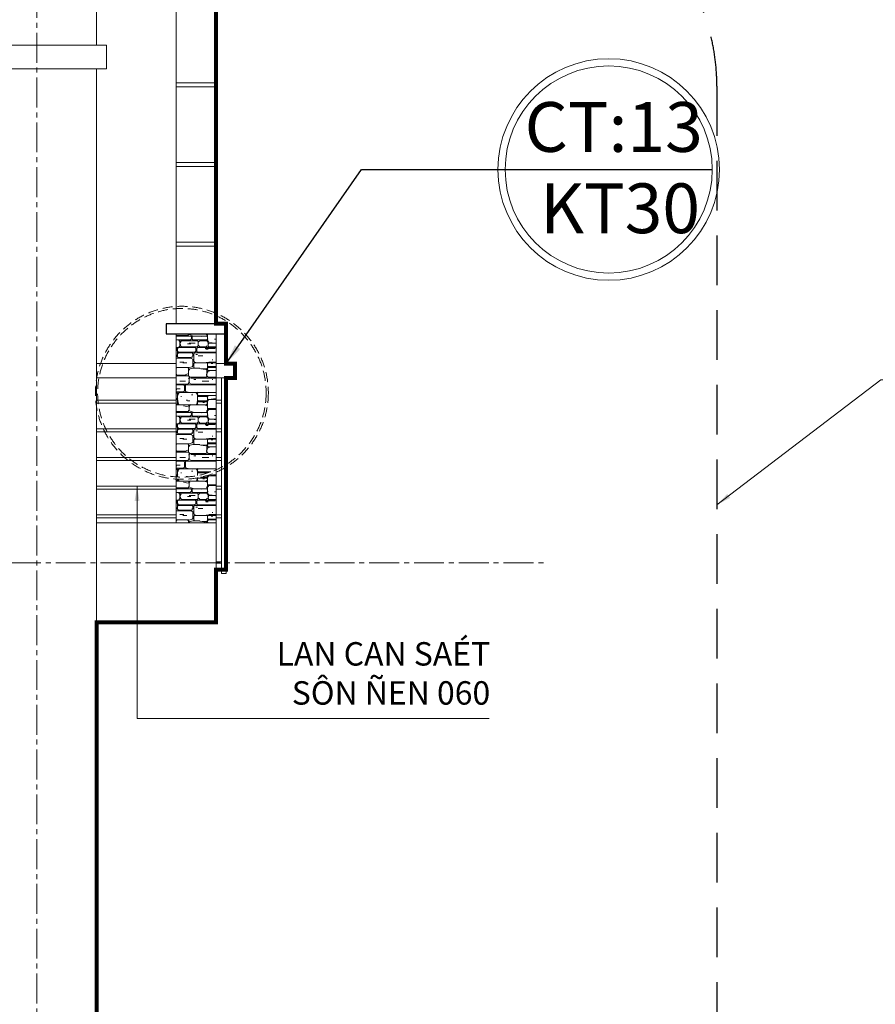
# Model space of a CAD drawing. Units: millimetres. Extents: x -55760 to 1146263, y -455585 to 288245.
# Drawn here: x 173728 to 178027, y -224518 to -219573 of the extents above; entities that cross this region are included whole.
import ezdxf

# ---------------------------------------------------------------- set-up
doc = ezdxf.new("R2010")
doc.units = ezdxf.units.MM
doc.linetypes.add('CENTER2', pattern=[1.125, 0.75, -0.125, 0.125, -0.125])
doc.linetypes.add('HIDDEN', pattern=[0.375, 0.25, -0.125])
for name, color, linetype in [('HATCHTUONG', 7, 'Continuous'), ('KICH THUOC', 1, 'Continuous'), ('THAY', 4, 'Continuous')]:
    doc.layers.add(name, color=color, linetype=linetype)
for name, color, linetype, lineweight in [('NETTHAY', 4, 'Continuous', 5), ('NMANH', 8, 'Continuous', 9), ('NOITHAT', 35, 'Continuous', 5), ('NTEXT', 7, 'Continuous', 9), ('T5', 144, 'Continuous', 25), ('T6', 140, 'Continuous', 5), ('TEXT', 8, 'Continuous', 5)]:
    doc.layers.add(name, color=color, linetype=linetype, lineweight=lineweight)
doc.styles.add('BIEN', font='VHELVCN.TTF')
doc.styles.add('CVN', font='VHELVEN.TTF', dxfattribs={"height": 240})
doc.styles.add('DIM', font='VHELVEN.TTF')
doc.dimstyles.new('B 1-50', dxfattribs={"dimscale": 0, "dimtxt": 250, "dimasz": 100, "dimexe": 100, "dimexo": 100, "dimgap": 50, "dimtad": 1, "dimdec": 0, "dimlfac": 0.5, "dimzin": 0, "dimdsep": 46, "dimtxsty": 'BIEN', "dimblk": 'ARCHTICK', "dimcen": 0, "dimdle": 100, "dimclrd": 256, "dimclre": 256, "dimclrt": 256, "dimadec": 0, "dimazin": 0, "dimtfac": 1, "dimtdec": 0, "dimtmove": 2, "dimatfit": 3, "dimfxl": 0, "dimtolj": 1, "dimtzin": 0, "dimarcsym": 0})
doc.dimstyles.new('SCALE 100', dxfattribs={"dimscale": 0, "dimtxt": 100, "dimasz": 75, "dimexe": 75, "dimexo": 75, "dimgap": 25, "dimtad": 1, "dimdec": 0, "dimrnd": 1, "dimzin": 0, "dimdsep": 46, "dimtxsty": 'DIM', "dimblk": 'ARCHTICK', "dimcen": 0.05, "dimdle": 75, "dimclrd": 14, "dimclre": 14, "dimclrt": 255, "dimadec": 0, "dimazin": 0, "dimtfac": 1, "dimtdec": 0, "dimtmove": 2, "dimatfit": 2, "dimfxl": 0, "dimtolj": 1, "dimtzin": 0, "dimlwd": -1, "dimlwe": -1, "dimarcsym": 0})

# ---------------------------------------------------------------- blocks, each defined once
blk = doc.blocks.new('_ARCHTICK')
at = {"color": 0, "linetype": 'ByBlock', "const_width": 0.15}
blk.add_lwpolyline([(-0.5, -0.5), (0.5, 0.5)], dxfattribs=at)

msp = doc.modelspace()

# ---------------------------------------------------------------- hatches: boundary and pattern name
at = {"layer": 'NMANH', "ltscale": 100}
h = msp.add_hatch(dxfattribs=at)
h.set_pattern_fill('DSLSTN', color=256, scale=10, style=0, pattern_type=2)
h.set_pattern_definition([(45, (11.5, 152.67), (383.12485, 766.24997), [5.41815, -536.4022]), (135, (283.5, 152.67), (383.12485, -766.24997), [5.41815, -536.4022]), (45, (126.05, 152.67), (383.12485, 766.24997), [5.41815, -536.4022]), (74.623749, (129.879, 148.835), (1149.37505224, 4214.37507378), [15.89394, -15878.02255]), (135, (22.6, 152.67), (383.12485, -766.24997), [10.8363, -530.98405]), (90, (275.47, 133.5), (-383.125, 2e-14), [34.48125, -348.64375]), (0, (129.88, 125.85), (0, 383.125), [126.43125, -256.69375]), (0, (0, -0.6), (0, 383.125), [7.6625, -375.4625]), (0, (206.9, -0.6), (0, 383.125), [176.2375, -206.8875]), (0, (41.76, -61.9), (0, 383.125), [303.0519, -80.07313]), (0, (225.66, 148.83), (0, 383.125), [19.15625, -363.96875]), (0, (195.4, 87.53), (0, 383.125), [45.5919, -337.53313]), (0, (210.34, 56.9), (0, 383.125), [27.2019, -355.92313]), (0, (134.1, 83.7), (0, 383.125), [118.76875, -264.35625]), (0, (137.54, 41.56), (0, 383.125), [111.4894, -271.63563]), (170.69006, (252.8625, -65.7153), (2298.74996737, -383.1251843), [23.6825, -23658.89745]), (0, (141.37, -96.37), (0, 383.125), [111.4894, -271.63563]), (90, (83.9, 10.9), (-383.125, 2e-14), [22.9875, -360.1375]), (90, (233.7, 7.08), (-383.125, 2e-14), [26.81875, -356.30625]), (90, (14.94, 3.25), (-383.125, 2e-14), [15.325, -367.8]), (0, (0, -15.9), (0, 383.125), [76.2419, -306.88313]), (0, (352.1, -15.9), (0, 383.125), [31.03313, -352.0919]), (0, (41.76, -35.07), (0, 383.125), [153.63313, -229.4919]), (0, (57.47, -31.23), (0, 383.125), [18.77313, -364.3519]), (0, (41.76, -65.7), (0, 383.125), [95.78125, -287.34375]), (0, (41.76, -81.04), (0, 383.125), [92.33313, -290.7919]), (90, (37.93, -65.7), (-383.125, 2e-14), [26.81875, -356.30625]), (90, (348.26, -81.04), (-383.125, 2e-14), [34.48125, -348.64375]), (0, (0, -81.04), (0, 383.125), [30.2669, -352.85813]), (0, (348.26, -81.04), (0, 383.125), [34.8644, -348.26063]), (45, (30.27, -81.04), (383.12485, 766.24997), [5.41815, -536.4022]), (0, (14.94, -81.04), (0, 383.125), [0.38313, -382.7419]), (0, (0, -81.04), (0, 383.125), [14.9419, -368.18313]), (0, (378.9, -81.04), (0, 383.125), [4.2144, -378.91063]), (135, (41.76, -61.88), (383.12485, -766.24997), [5.41815, -536.4022]), (71.56505, (34.1, -77.21), (383.124926, 1532.50004), [12.11556, -1199.4322]), (135, (41.76, -81.04), (383.12485, -766.24997), [5.41815, -536.4022]), (45, (37.93, -69.55), (383.12485, 766.24997), [5.41815, -536.4022]), (90, (37.93, -77.2), (-383.125, 2e-14), [3.83125, -379.29375]), (90, (37.93, -73.38), (-383.125, 2e-14), [3.83125, -379.29375]), (0, (0, -35.07), (0, 383.125), [34.09813, -349.0269]), (0, (352.1, -35.07), (0, 383.125), [31.03313, -352.0919]), (9.462322, (355.92, -35.065), (1915.625146, 383.125025), [23.30473, -2307.15385]), (45, (348.26, -19.74), (383.12485, 766.24997), [5.41815, -536.4022]), (63.43495, (348.26, -46.56), (383.12483, 1149.37501), [8.56706, -848.1265]), (45, (352.1, -38.9), (383.12485, 766.24997), [5.41815, -536.4022]), (0, (348.26, -23.57), (0, 383.125), [0.38313, -382.7419]), (90, (348.26, -27.4), (-383.125, 2e-14), [3.83125, -379.29375]), (135, (352.1, -35.07), (383.12485, -766.24997), [5.41815, -536.4022]), (90, (348.26, -31.23), (-383.125, 2e-14), [3.83125, -379.29375]), (0, (348.26, -27.4), (0, 383.125), [0.38313, -382.7419]), (90, (348.26, -27.4), (-383.125, 2e-14), [7.6625, -375.4625]), (135, (34.1, -38.9), (383.12485, -766.24997), [5.41815, -536.4022]), (161.56505, (22.6, -35.07), (766.24984, -383.12504), [12.11556, -1199.4322]), (0, (0, -31.23), (0, 383.125), [11.11063, -372.0144]), (0, (378.9, -31.23), (0, 383.125), [4.2144, -378.91063]), (108.43495, (37.93, -50.39), (383.124926, -1532.50004), [12.11556, -1199.4322]), (45, (37.93, -38.9), (383.12485, 766.24997), [5.41815, -536.4022]), (9.462322, (34.1, -35.065), (1915.625146, 383.125025), [23.30473, -2307.15385]), (104.036243, (18.77, -12.08), (383.124828, -1915.624992), [15.79663, -1563.86836]), (135, (22.6, -15.9), (383.12485, -766.24997), [5.41815, -536.4022]), (0, (34.1, -0.6), (0, 383.125), [7.6625, -375.4625]), (98.130102, (202.673, -58.053), (383.1251, -3064.999869), [27.09115, -2682.0118]), (90, (198.84, -58.05), (-383.125, 2e-14), [19.15625, -363.96875]), (90, (137.54, -92.53), (-383.125, 2e-14), [26.81875, -356.30625]), (135, (141.37, -96.37), (383.12485, -766.24997), [5.41815, -536.4022]), (0, (91.57, -81.04), (0, 383.125), [22.9875, -360.1375]), (48.012788, (134.094, -81.04), (3065.0000464, 3448.1248766), [5.15456, -5149.26513]), (45, (137.54, -69.55), (383.12485, 766.24997), [5.41815, -536.4022]), (25.463345, (141.373, -65.715), (766.2501912, 383.1249346), [8.9111, -8902.3488]), (0, (114.55, -81.04), (0, 383.125), [0.38313, -382.7419]), (135, (206.5, -61.88), (383.12485, -766.24997), [5.41815, -536.4022]), (48.012788, (195.394, -61.884), (3065.0000464, 3448.1248766), [5.15456, -5149.26513]), (0, (126.05, -15.9), (0, 383.125), [34.8644, -348.26063]), (0, (88.1, 3.25), (0, 383.125), [141.37313, -241.7519]), (177.954592, (195.394, -0.584), (10344.3751526, -383.12509956), [107.3436, -10626.99597]), (0, (88.1, -31.23), (0, 383.125), [107.275, -275.85]), (90, (80.07, -19.74), (-383.125, 2e-14), [3.83125, -379.29375]), (137.726311, (80.456, -19.74), (383.1251125, -383.1249583), [5.69554, -5689.86715]), (42.273689, (76.242, -31.234), (383.1251125, 383.1249583), [5.69554, -5689.86715]), (90, (80.07, -27.4), (-383.125, 2e-14), [3.83125, -379.29375]), (137.726311, (88.12, -31.234), (383.1251125, -383.1249583), [5.69554, -5689.86715]), (116.56505, (83.9, -27.4), (383.12483, -1149.37501), [8.56706, -848.1265]), (90, (80.07, -23.57), (-383.125, 2e-14), [3.83125, -379.29375]), (75.963757, (80.07, -15.91), (383.124828, 1915.624992), [15.79663, -1563.86836]), (80.537678, (80.07, -12.08), (383.124953, 2681.874829), [23.30473, -2307.15385]), (45, (76.24, -15.9), (383.12485, 766.24997), [5.41815, -536.4022]), (45, (83.9, -0.58), (383.12485, 766.24997), [5.41815, -536.4022]), (137.726311, (88.12, 3.247), (383.1251125, -383.1249583), [5.69554, -5689.86715]), (0, (137.54, -12.08), (0, 383.125), [3.83125, -379.29375]), (90, (198.84, -31.23), (-383.125, 2e-14), [15.325, -367.8]), (90, (198.84, -27.4), (-383.125, 2e-14), [22.9875, -360.1375]), (0, (160.9, -31.23), (0, 383.125), [19.15625, -363.96875]), (0, (214.17, -19.74), (0, 383.125), [4.2144, -378.91063]), (131.987212, (198.842, -38.897), (3065.0000464, -3448.1248766), [5.15456, -5149.26513]), (45, (195.4, -31.23), (383.12485, 766.24997), [5.41815, -536.4022]), (0, (198.84, -31.23), (0, 383.125), [0.38313, -382.7419]), (0, (191.56, 14.74), (0, 383.125), [3.83125, -379.29375]), (42.273689, (229.492, 3.247), (383.1251125, 383.1249583), [5.69554, -5689.86715]), (71.56505, (198.84, -15.91), (383.124926, 1532.50004), [12.11556, -1199.4322]), (45, (202.67, -4.42), (383.12485, 766.24997), [5.41815, -536.4022]), (131.987212, (198.842, -4.415), (3065.0000464, -3448.1248766), [5.15456, -5149.26513]), (0, (22.6, 41.56), (0, 383.125), [53.6375, -329.4875]), (0, (0, 125.85), (0, 383.125), [126.04813, -257.0769]), (0, (352.1, 125.85), (0, 383.125), [31.03313, -352.0919]), (0, (0, 148.83), (0, 383.125), [126.04813, -257.0769]), (0, (352.1, 148.83), (0, 383.125), [31.03313, -352.0919]), (0, (22.6, 152.67), (0, 383.125), [103.44375, -279.68125]), (0, (60.9, 72.2), (0, 383.125), [15.325, -367.8]), (168.690068, (83.904, 72.21), (1532.500073, -383.124946), [19.53554, -1934.0261]), (11.534621, (57.469, 41.56), (16857.50008922, 3448.12512645), [19.1601, -19140.9208]), (90, (45.6, 76.04), (-383.125, 2e-14), [45.975, -337.15]), (90, (41.76, 79.87), (-383.125, 2e-14), [22.9875, -360.1375]), (116.56505, (348.26, 79.87), (383.12483, -1149.37501), [8.56706, -848.1265]), (0, (0, 76.04), (0, 383.125), [64.74813, -318.3769]), (0, (352.1, 76.04), (0, 383.125), [31.03313, -352.0919]), (135, (352.1, 76.04), (383.12485, -766.24997), [5.41815, -536.4022]), (90, (18.77, 49.22), (-383.125, 2e-14), [19.15625, -363.96875]), (165.963757, (37.93, 41.56), (1149.37492, -383.125123), [15.79663, -1563.86836]), (78.690068, (14.94, 18.57), (383.12502, 2298.749921), [19.53554, -1934.0261]), (135, (22.6, 45.4), (383.12485, -766.24997), [5.41815, -536.4022]), (45, (18.77, 37.73), (383.12485, 766.24997), [5.41815, -536.4022]), (0, (45.6, 26.23), (0, 383.125), [11.8769, -371.24813]), (18.43495, (22.6, 72.21), (766.24984, 383.12504), [12.11556, -1199.4322]), (45, (18.77, 68.38), (383.12485, 766.24997), [5.41815, -536.4022]), (165.963757, (60.92, 72.21), (1149.37492, -383.125123), [15.79663, -1563.86836]), (45, (37.93, 76.04), (383.12485, 766.24997), [5.41815, -536.4022]), (0, (0, 129.68), (0, 383.125), [14.9419, -368.18313]), (0, (367.8, 129.68), (0, 383.125), [15.325, -367.8]), (0, (0, 110.52), (0, 383.125), [41.76063, -341.3644]), (0, (352.1, 110.52), (0, 383.125), [31.03313, -352.0919]), (90, (348.26, 114.35), (-383.125, 2e-14), [7.6625, -375.4625]), (11.309932, (352.09, 106.69), (1532.500073, 383.124946), [19.53554, -1934.0261]), (45, (348.26, 102.86), (383.12485, 766.24997), [5.41815, -536.4022]), (135, (352.1, 110.52), (383.12485, -766.24997), [5.41815, -536.4022]), (90, (344.43, 87.53), (-383.125, 2e-14), [3.83125, -379.29375]), (71.56505, (344.43, 91.37), (383.124926, 1532.50004), [12.11556, -1199.4322]), (0, (367.8, 145), (0, 383.125), [7.2794, -375.84563]), (45, (348.26, 145), (383.12485, 766.24997), [5.41815, -536.4022]), (0, (352.1, 129.68), (0, 383.125), [15.70813, -367.4169]), (45, (348.26, 122.02), (383.12485, 766.24997), [5.41815, -536.4022]), (135, (352.1, 129.68), (383.12485, -766.24997), [5.41815, -536.4022]), (90, (348.26, 133.5), (-383.125, 2e-14), [11.49375, -371.63125]), (165.963757, (37.93, 106.69), (1149.37492, -383.125123), [15.79663, -1563.86836]), (0, (64.75, 102.86), (0, 383.125), [3.83125, -379.29375]), (0, (41.76, 102.86), (0, 383.125), [0.38313, -382.7419]), (135, (41.76, 102.86), (383.12485, -766.24997), [5.41815, -536.4022]), (0, (41.76, 110.52), (0, 383.125), [0.38313, -382.7419]), (45, (41.76, 110.52), (383.12485, 766.24997), [5.41815, -536.4022]), (0, (37.93, 106.7), (0, 383.125), [0.38313, -382.7419]), (0, (41.76, 110.52), (0, 383.125), [0.38313, -382.7419]), (0, (41.76, 102.86), (0, 383.125), [0.38313, -382.7419]), (171.869898, (41.76, 125.847), (2298.749897, -383.124832), [27.09115, -2682.0118]), (0, (18.77, 141.17), (0, 383.125), [7.6625, -375.4625]), (0, (14.94, 137.34), (0, 383.125), [7.6625, -375.4625]), (0, (14.94, 129.68), (0, 383.125), [0.38313, -382.7419]), (0, (0, 129.68), (0, 383.125), [14.9419, -368.18313]), (0, (378.9, 129.68), (0, 383.125), [4.2144, -378.91063]), (0, (49.42, 125.85), (0, 383.125), [0.38313, -382.7419]), (42.273689, (45.592, 122.016), (383.1251125, 383.1249583), [5.69554, -5689.86715]), (0, (49.42, 125.85), (0, 383.125), [0.38313, -382.7419]), (0, (45.6, 122), (0, 383.125), [0.38313, -382.7419]), (135, (45.6, 122.02), (383.12485, -766.24997), [5.41815, -536.4022]), (0, (41.76, 125.85), (0, 383.125), [0.38313, -382.7419]), (0, (49.42, 125.85), (0, 383.125), [0.38313, -382.7419]), (90, (129.88, 79.87), (-383.125, 2e-14), [42.14375, -340.98125]), (0, (88.1, 37.73), (0, 383.125), [141.37313, -241.7519]), (90, (129.88, 45.4), (-383.125, 2e-14), [26.81875, -356.30625]), (105.376251, (134.094, 45.391), (1149.37505224, -4214.37507378), [15.89394, -15878.02255]), (108.43495, (83.9, 45.39), (383.124926, -1532.50004), [12.11556, -1199.4322]), (90, (80.07, 49.22), (-383.125, 2e-14), [19.15625, -363.96875]), (0, (88.1, 41.56), (0, 383.125), [37.9294, -345.19563]), (0, (99.23, 26.23), (0, 383.125), [38.3125, -344.8125]), (108.43495, (83.9, 26.23), (383.124926, -1532.50004), [12.11556, -1199.4322]), (45, (76.24, 45.4), (383.12485, 766.24997), [5.41815, -536.4022]), (0, (80.07, 37.73), (0, 383.125), [0.38313, -382.7419]), (137.726311, (80.456, 37.728), (383.1251125, -383.1249583), [5.69554, -5689.86715]), (45, (83.9, 33.9), (383.12485, 766.24997), [5.41815, -536.4022]), (135, (87.74, 41.56), (383.12485, -766.24997), [5.41815, -536.4022]), (131.987212, (137.542, 41.56), (3065.0000464, -3448.1248766), [5.15456, -5149.26513]), (0, (129.88, 45.4), (0, 383.125), [0.38313, -382.7419]), (45, (126.05, 41.56), (383.12485, 766.24997), [5.41815, -536.4022]), (0, (129.88, 22.4), (0, 383.125), [0.38313, -382.7419]), (0, (126.05, 22.4), (0, 383.125), [3.83125, -379.29375]), (0, (126.05, 41.56), (0, 383.125), [0.38313, -382.7419]), (0, (137.54, 26.23), (0, 383.125), [0.38313, -382.7419]), (0, (83.9, 72.2), (0, 383.125), [42.14375, -340.98125]), (14.036243, (99.23, 72.21), (1149.37492, 383.125123), [15.79663, -1563.86836]), (63.43495, (80.07, 60.72), (383.12483, 1149.37501), [8.56706, -848.1265]), (135, (80.07, 68.38), (383.12485, -766.24997), [5.41815, -536.4022]), (45, (83.9, 68.38), (383.12485, 766.24997), [5.41815, -536.4022]), (0, (83.9, 72.2), (0, 383.125), [0.38313, -382.7419]), (0, (129.88, 60.7), (0, 383.125), [0.38313, -382.7419]), (0, (126.05, 76.04), (0, 383.125), [0.38313, -382.7419]), (0, (114.55, 76.04), (0, 383.125), [11.49375, -371.63125]), (0, (129.88, 79.87), (0, 383.125), [0.38313, -382.7419]), (45, (126.05, 76.04), (383.12485, 766.24997), [5.41815, -536.4022]), (0, (129.88, 68.38), (0, 383.125), [0.38313, -382.7419]), (135, (129.88, 68.38), (383.12485, -766.24997), [5.41815, -536.4022]), (0, (129.88, 72.2), (0, 383.125), [0.38313, -382.7419]), (69.863697, (129.879, 72.21), (1532.4999162, 4214.3750055), [12.242, -12229.786]), (0, (129.88, 68.38), (0, 383.125), [0.38313, -382.7419]), (0, (129.88, 79.87), (0, 383.125), [0.38313, -382.7419]), (135, (233.32, 33.9), (383.12485, -766.24997), [5.41815, -536.4022]), (0, (210.34, 18.57), (0, 383.125), [0.38313, -382.7419]), (0, (195.4, 18.57), (0, 383.125), [14.9419, -368.18313]), (0, (168.2, 72.2), (0, 383.125), [11.8769, -371.24813]), (0, (152.87, 87.53), (0, 383.125), [34.48125, -348.64375]), (61.189206, (129.88, 114.353), (2298.74986, 4214.3748646), [8.74483, -8736.24574]), (0, (106.9, 114.35), (0, 383.125), [7.6625, -375.4625]), (0, (103.44, 110.52), (0, 383.125), [7.2794, -375.84563]), (0, (137.54, 91.37), (0, 383.125), [0.38313, -382.7419]), (165.963757, (152.87, 87.535), (1149.37492, -383.125123), [15.79663, -1563.86836]), (0, (137.54, 91.37), (0, 383.125), [0.38313, -382.7419]), (131.987212, (137.542, 91.366), (3065.0000464, -3448.1248766), [5.15456, -5149.26513]), (135, (133.7, 95.2), (383.12485, -766.24997), [5.41815, -536.4022]), (0, (129.88, 114.35), (0, 383.125), [0.38313, -382.7419]), (0, (152.87, 87.53), (0, 383.125), [0.38313, -382.7419]), (0, (76.24, 137.34), (0, 383.125), [11.8769, -371.24813]), (90, (129.88, 125.85), (-383.125, 2e-14), [22.9875, -360.1375]), (0, (145.6, 145), (0, 383.125), [7.2794, -375.84563]), (0, (129.88, 145), (0, 383.125), [0.38313, -382.7419]), (135, (129.88, 145), (383.12485, -766.24997), [5.41815, -536.4022]), (45, (134.1, 122.02), (383.12485, 766.24997), [5.41815, -536.4022]), (0, (126.05, 129.68), (0, 383.125), [0.38313, -382.7419]), (27.758541, (118.769, 125.847), (6513.1250207, 3448.1252269), [8.2261, -8217.8167]), (0, (126.05, 129.68), (0, 383.125), [0.38313, -382.7419]), (45, (126.05, 129.68), (383.12485, 766.24997), [5.41815, -536.4022]), (0, (129.88, 122), (0, 383.125), [0.38313, -382.7419]), (135, (129.88, 122.02), (383.12485, -766.24997), [5.41815, -536.4022]), (136.397181, (191.562, 118.185), (383.12490465, -383.1250381), [11.11063, -11099.5144]), (90, (191.56, 91.37), (-383.125, 2e-14), [30.65, -352.475]), (135, (195.4, 87.53), (383.12485, -766.24997), [5.41815, -536.4022]), (0, (187.35, 87.53), (0, 383.125), [0.38313, -382.7419]), (42.273689, (187.348, 87.535), (383.1251125, 383.1249583), [5.69554, -5689.86715]), (45, (191.56, 122.02), (383.12485, 766.24997), [5.41815, -536.4022]), (0, (210.34, 152.67), (0, 383.125), [19.15625, -363.96875]), (90, (15.32, 7.08), (-383.125, 2e-14), [26.81875, -356.30625]), (90, (237.54, 7.08), (-383.125, 2e-14), [26.81875, -356.30625]), (153.43495, (15.32, -4.42), (383.12501, -383.12517), [8.56706, -848.1265]), (26.56505, (3.83, -0.58), (383.12501, 383.12517), [8.56706, -848.1265]), (0, (0, -15.9), (0, 383.125), [11.49375, -371.63125]), (0, (302.3, -15.9), (0, 383.125), [80.8394, -302.28563]), (90, (348.26, -58.05), (-383.125, 2e-14), [7.6625, -375.4625]), (78.690068, (295.01, -58.05), (383.12502, 2298.749921), [19.53554, -1934.0261]), (90, (298.84, -58.05), (-383.125, 2e-14), [7.6625, -375.4625]), (0, (283.5, -100.2), (0, 383.125), [34.09813, -349.0269]), (90, (256.3, -92.53), (-383.125, 2e-14), [22.9875, -360.1375]), (168.690068, (283.51, -100.2), (1532.500073, -383.124946), [19.53554, -1934.0261]), (48.012788, (252.863, -96.365), (3065.0000464, 3448.1248766), [5.15456, -5149.26513]), (154.536655, (264.356, -96.365), (766.2501912, -383.1249346), [8.9111, -8902.3488]), (131.987212, (256.31, -69.547), (3065.0000464, -3448.1248766), [5.15456, -5149.26513]), (45, (256.3, -69.55), (383.12485, 766.24997), [5.41815, -536.4022]), (25.463345, (260.142, -65.715), (766.2501912, 383.1249346), [8.9111, -8902.3488]), (131.987212, (302.286, -61.884), (3065.0000464, -3448.1248766), [5.15456, -5149.26513]), (45, (290.8, -61.88), (383.12485, 766.24997), [5.41815, -536.4022]), (90, (348.26, -92.53), (-383.125, 2e-14), [22.9875, -360.1375]), (48.012788, (344.812, -96.365), (3065.0000464, 3448.1248766), [5.15456, -5149.26513]), (8.017093, (317.6106, -100.1966), (2681.87496764, 383.1250447), [27.47045, -27442.8859]), (48.012788, (344.812, -61.884), (3065.0000464, 3448.1248766), [5.15456, -5149.26513]), (131.987212, (348.26, -69.547), (3065.0000464, -3448.1248766), [5.15456, -5149.26513]), (168.690068, (344.81, -65.715), (1532.500073, -383.124946), [19.53554, -1934.0261]), (0, (302.3, -19.74), (0, 383.125), [42.5269, -340.59813]), (0, (302.3, -46.56), (0, 383.125), [42.5269, -340.59813]), (0, (302.3, -42.73), (0, 383.125), [42.5269, -340.59813]), (90, (298.84, -38.9), (-383.125, 2e-14), [22.9875, -360.1375]), (0, (241, -38.9), (0, 383.125), [8.04563, -375.0794]), (0, (249.03, -42.73), (0, 383.125), [11.11063, -372.0144]), (135, (302.67, -42.73), (383.12485, -766.24997), [5.41815, -536.4022]), (48.012788, (298.838, -50.39), (3065.0000464, 3448.1248766), [5.15456, -5149.26513]), (48.012788, (298.838, -23.572), (3065.0000464, 3448.1248766), [5.15456, -5149.26513]), (173.659808, (275.467, -0.584), (3064.999824, -383.125177), [34.6935, -3434.6509]), (0, (268.2, -12.08), (0, 383.125), [7.2794, -375.84563]), (135, (241.37, 3.25), (383.12485, -766.24997), [5.41815, -536.4022]), (108.43495, (298.84, -15.91), (383.124926, -1532.50004), [12.11556, -1199.4322]), (135, (294.62, -4.42), (383.12485, -766.24997), [5.41815, -536.4022]), (131.987212, (302.286, -15.91), (3065.0000464, -3448.1248766), [5.15456, -5149.26513]), (48.012788, (298.838, -4.415), (3065.0000464, 3448.1248766), [5.15456, -5149.26513]), (90, (298.84, -12.08), (-383.125, 2e-14), [7.6625, -375.4625]), (0, (321.82, -42.73), (0, 383.125), [19.15625, -363.96875]), (45, (344.8, -42.73), (383.12485, 766.24997), [5.41815, -536.4022]), (131.987212, (348.26, -50.39), (3065.0000464, -3448.1248766), [5.15456, -5149.26513]), (90, (348.26, -38.9), (-383.125, 2e-14), [15.325, -367.8]), (0, (348.26, -31.23), (0, 383.125), [0.38313, -382.7419]), (90, (348.26, -31.23), (-383.125, 2e-14), [3.83125, -379.29375]), (0, (325.66, -50.4), (0, 383.125), [7.2794, -375.84563]), (131.987212, (348.26, -23.572), (3065.0000464, -3448.1248766), [5.15456, -5149.26513]), (45, (11.5, -15.9), (383.12485, 766.24997), [5.41815, -536.4022]), (45, (11.5, 3.25), (383.12485, 766.24997), [5.41815, -536.4022]), (90, (15.32, -12.08), (-383.125, 2e-14), [7.6625, -375.4625]), (0, (0, 152.67), (0, 383.125), [11.49375, -371.63125]), (0, (356.3, 152.67), (0, 383.125), [26.81875, -356.30625]), (0, (0, 37.73), (0, 383.125), [11.49375, -371.63125]), (0, (241, 37.73), (0, 383.125), [142.1394, -240.98563]), (0, (0, 41.56), (0, 383.125), [11.49375, -371.63125]), (0, (268.2, 41.56), (0, 383.125), [114.9375, -268.1875]), (0, (0, 72.2), (0, 383.125), [11.49375, -371.63125]), (0, (264.36, 72.2), (0, 383.125), [118.76875, -264.35625]), (90, (252.86, 83.7), (-383.125, 2e-14), [38.3125, -344.8125]), (90, (344.8, 79.87), (-383.125, 2e-14), [34.48125, -348.64375]), (0, (260.14, 76.04), (0, 383.125), [80.8394, -302.28563]), (116.56505, (260.14, 45.39), (383.12483, -1149.37501), [8.56706, -848.1265]), (71.56505, (252.86, 45.39), (383.124926, 1532.50004), [12.11556, -1199.4322]), (153.43495, (267.8, 41.56), (383.12501, -383.12517), [8.56706, -848.1265]), (48.012788, (237.537, 33.897), (3065.0000464, 3448.1248766), [5.15456, -5149.26513]), (45, (249.03, 41.56), (383.12485, 766.24997), [5.41815, -536.4022]), (90, (256.3, 53.05), (-383.125, 2e-14), [22.9875, -360.1375]), (25.463345, (256.31, 68.378), (766.2501912, 383.1249346), [8.9111, -8902.3488]), (135, (260.53, 76.04), (383.12485, -766.24997), [10.8363, -530.98405]), (116.56505, (256.7, 76.04), (383.12483, -1149.37501), [8.56706, -848.1265]), (0, (279.7, 64.55), (0, 383.125), [11.11063, -372.0144]), (0, (321.82, 56.9), (0, 383.125), [34.48125, -348.64375]), (45, (340.98, 76.04), (383.12485, 766.24997), [5.41815, -536.4022]), (0, (371.63, 64.55), (0, 383.125), [3.83125, -379.29375]), (0, (283.5, 148.83), (0, 383.125), [64.74813, -318.3769]), (170.380272, (332.9356, 118.185), (20305.62511466, -3448.12515934), [22.9266, -22903.83163]), (170.537678, (321.825, 118.185), (1915.625146, -383.125025), [23.30473, -2307.15385]), (14.036243, (260.14, 118.185), (1149.37492, 383.125123), [15.79663, -1563.86836]), (63.43495, (252.86, 106.69), (383.12483, 1149.37501), [8.56706, -848.1265]), (45, (256.3, 114.35), (383.12485, 766.24997), [5.41815, -536.4022]), (25.463345, (240.986, 87.535), (766.2501912, 383.1249346), [8.9111, -8902.3488]), (45, (249.03, 91.37), (383.12485, 766.24997), [5.41815, -536.4022]), (45, (271.64, 129.68), (383.12485, 766.24997), [5.41815, -536.4022]), (135, (252.86, 122.02), (383.12485, -766.24997), [5.41815, -536.4022]), (14.036243, (256.31, 125.85), (1149.37492, 383.125123), [15.79663, -1563.86836]), (0, (275.47, 122), (0, 383.125), [34.8644, -348.26063]), (165.963757, (298.84, 148.835), (1149.37492, -383.125123), [15.79663, -1563.86836]), (45, (279.68, 145), (383.12485, 766.24997), [5.41815, -536.4022]), (135, (283.5, 122.02), (383.12485, -766.24997), [5.41815, -536.4022]), (90, (279.7, 125.85), (-383.125, 2e-14), [19.15625, -363.96875]), (63.43495, (344.81, 118.18), (383.12483, 1149.37501), [8.56706, -848.1265]), (0, (321.82, 118.2), (0, 383.125), [22.9875, -360.1375]), (135, (344.8, 114.35), (383.12485, -766.24997), [5.41815, -536.4022]), (90, (344.8, 87.53), (-383.125, 2e-14), [3.83125, -379.29375]), (7.125016, (325.656, 148.835), (2681.875041, 383.125092), [30.8887, -3057.9639]), (90, (348.26, 125.85), (-383.125, 2e-14), [22.9875, -360.1375]), (90, (348.26, 133.5), (-383.125, 2e-14), [11.49375, -371.63125]), (63.43495, (15.32, 45.39), (383.12483, 1149.37501), [8.56706, -848.1265]), (135, (15.32, 33.9), (383.12485, -766.24997), [5.41815, -536.4022]), (45, (11.5, 41.56), (383.12485, 766.24997), [5.41815, -536.4022]), (116.56505, (19.16, 60.72), (383.12483, -1149.37501), [8.56706, -848.1265]), (135, (15.32, 68.38), (383.12485, -766.24997), [5.41815, -536.4022]), (90, (19.16, 53.05), (-383.125, 2e-14), [7.6625, -375.4625]), (0, (149.4, 225.46), (0, 383.125), [137.5419, -245.58313]), (0, (137.54, 264.16), (0, 383.125), [126.8144, -256.31063]), (0, (218.4, 259.94), (0, 383.125), [80.45625, -302.66875]), (0, (137.54, -100.2), (0, 383.125), [126.8144, -256.31063]), (0, (202.67, 175.65), (0, 383.125), [61.68313, -321.4419]), (0, (137.54, 171.82), (0, 383.125), [130.64563, -252.4794]), (0, (202.67, 202.47), (0, 383.125), [84.2875, -298.8375]), (0, (202.67, 198.64), (0, 383.125), [68.9625, -314.1625]), (0, (218.4, 229.3), (0, 383.125), [76.625, -306.5]), (45, (352.1, -88.32), (383.12485, 766.24997), [5.41815, -536.4022]), (135, (133.7, -88.7), (383.12485, -766.24997), [5.41815, -536.4022]), (0, (0, 248.45), (0, 383.125), [134.09375, -249.03125]), (0, (355.92, 248.45), (0, 383.125), [27.2019, -355.92313]), (0, (68.58, -100.2), (0, 383.125), [7.6625, -375.4625]), (0, (0, 229.3), (0, 383.125), [83.9044, -299.22063]), (0, (355.92, 229.3), (0, 383.125), [27.2019, -355.92313]), (0, (18.77, 179.5), (0, 383.125), [57.46875, -325.65625]), (0, (18.77, 198.64), (0, 383.125), [57.46875, -325.65625]), (0, (18.77, 175.65), (0, 383.125), [107.275, -275.85]), (90, (14.94, 183.3), (-383.125, 2e-14), [11.49375, -371.63125]), (137.726311, (19.156, 179.485), (383.1251125, -383.1249583), [5.69554, -5689.86715]), (90, (14.94, 160.33), (-383.125, 2e-14), [7.6625, -375.4625]), (61.189206, (14.942, 167.991), (2298.74986, 4214.3748646), [8.74483, -8736.24574]), (0, (53.25, 179.5), (0, 383.125), [0.38313, -382.7419]), (0, (34.1, 179.5), (0, 383.125), [19.15625, -363.96875]), (45, (14.94, 194.8), (383.12485, 766.24997), [5.41815, -536.4022]), (0, (34.1, 198.64), (0, 383.125), [23.37063, -359.7544]), (173.571252, (383.125, 249.5966), (23753.7498347, -2681.8751118), [27.3739, -27346.63227]), (171.027373, (7.28, 248.447), (2298.7498336, -383.1251715), [7.3694, -7362.1871]), (100.954063, (352.092, 256.11), (1915.6252066, -9961.2501012), [12.09717, -12085.1923]), (101.888658, (349.793, -115.138), (383.1248208, -1915.6248768), [7.43876, -7431.50283]), (135, (355.92, 229.3), (383.12485, -766.24997), [5.41815, -536.4022]), (45, (352.1, 244.62), (383.12485, 766.24997), [5.41815, -536.4022]), (90, (352.1, 233.12), (-383.125, 2e-14), [11.49375, -371.63125]), (135, (355.92, 252.28), (383.12485, -766.24997), [5.41815, -536.4022]), (63.43495, (348.26, -95.98), (383.12483, 1149.37501), [8.56706, -848.1265]), (90, (348.26, -107.48), (-383.125, 2e-14), [11.49375, -371.63125]), (0, (0, 268), (0, 383.125), [22.6044, -360.52063]), (45, (198.84, 221.63), (383.12485, 766.24997), [5.41815, -536.4022]), (0, (152.87, 168), (0, 383.125), [8.04563, -375.0794]), (0, (88.1, 179.5), (0, 383.125), [103.44375, -279.68125]), (0, (83.9, 221.63), (0, 383.125), [111.4894, -271.63563]), (90, (80.07, 183.3), (-383.125, 2e-14), [26.81875, -356.30625]), (116.56505, (83.9, 183.32), (383.12483, -1149.37501), [8.56706, -848.1265]), (42.273689, (76.242, 179.485), (383.1251125, 383.1249583), [5.69554, -5689.86715]), (137.726311, (88.12, 179.485), (383.1251125, -383.1249583), [5.69554, -5689.86715]), (90, (134.1, 164.16), (-383.125, 2e-14), [3.83125, -379.29375]), (45, (134.1, 168), (383.12485, 766.24997), [5.41815, -536.4022]), (90, (129.88, 156.5), (-383.125, 2e-14), [15.325, -367.8]), (135, (129.88, 171.82), (383.12485, -766.24997), [5.41815, -536.4022]), (135, (80.07, 194.8), (383.12485, -766.24997), [5.41815, -536.4022]), (71.56505, (80.07, 210.13), (383.124926, 1532.50004), [12.11556, -1199.4322]), (0, (114.55, 210.13), (0, 383.125), [4.2144, -378.91063]), (0, (122.2, 206.3), (0, 383.125), [11.8769, -371.24813]), (90, (198.84, 179.5), (-383.125, 2e-14), [22.9875, -360.1375]), (65.772255, (195.394, 183.316), (1532.4999646, 3448.1249083), [8.4027, -8394.18446]), (45, (191.56, 179.48), (383.12485, 766.24997), [5.41815, -536.4022]), (0, (156.7, 164.16), (0, 383.125), [8.04563, -375.0794]), (135, (202.67, 175.65), (383.12485, -766.24997), [5.41815, -536.4022]), (0, (176.24, 202.47), (0, 383.125), [3.83125, -379.29375]), (137.726311, (203.056, 202.472), (383.1251125, -383.1249583), [5.69554, -5689.86715]), (0, (202.67, 198.64), (0, 383.125), [0.38313, -382.7419]), (45, (198.84, 194.8), (383.12485, 766.24997), [5.41815, -536.4022]), (101.309932, (198.84, 202.47), (383.12502, -2298.749921), [19.53554, -1934.0261]), (90, (198.84, 206.3), (-383.125, 2e-14), [15.325, -367.8]), (0, (202.67, 198.64), (0, 383.125), [0.38313, -382.7419]), (15.376251, (141.373, 259.941), (11110.62493695, 3064.99987912), [15.89394, -15878.02255]), (90, (134.1, -115.14), (-383.125, 2e-14), [26.81875, -356.30625]), (90, (134.1, 256.1), (-383.125, 2e-14), [11.8769, -371.24813]), (45, (137.54, 256.1), (383.12485, 766.24997), [5.41815, -536.4022]), (10.388858, (99.2294, 248.447), (18773.12497463, 3448.12488735), [23.37063, -23347.2544]), (0, (91.57, 225.46), (0, 383.125), [42.5269, -340.59813]), (135, (91.95, 225.46), (383.12485, -766.24997), [5.41815, -536.4022]), (48.012788, (88.12, 244.616), (3065.0000464, 3448.1248766), [5.15456, -5149.26513]), (90, (88.1, 229.3), (-383.125, 2e-14), [15.325, -367.8]), (135, (87.74, 240.78), (383.12485, -766.24997), [10.8363, -530.98405]), (45, (83.9, 229.3), (383.12485, 766.24997), [5.41815, -536.4022]), (90, (137.54, 229.3), (-383.125, 2e-14), [26.81875, -356.30625]), (154.536655, (149.419, 225.46), (766.2501912, -383.1249346), [8.9111, -8902.3488]), (45, (134.1, 225.46), (383.12485, 766.24997), [5.41815, -536.4022]), (131.987212, (137.542, 244.616), (3065.0000464, -3448.1248766), [5.15456, -5149.26513]), (135, (141.37, 229.3), (383.12485, -766.24997), [5.41815, -536.4022]), (0, (122.2, 252.66), (0, 383.125), [7.6625, -375.4625]), (45, (129.88, 252.66), (383.12485, 766.24997), [5.41815, -536.4022]), (0, (76.24, -96), (0, 383.125), [30.65, -352.475]), (135, (137.54, 264.16), (383.12485, -766.24997), [4.8764, -536.9443]), (45, (134.1, -103.64), (383.12485, 766.24997), [4.8764, -536.9443]), (47.726311, (214.167, 256.11), (3448.1251093, 3831.2499628), [5.69554, -5689.86715]), (131.987212, (210.336, 256.11), (3065.0000464, -3448.1248766), [5.15456, -5149.26513]), (90, (210.34, 233.12), (-383.125, 2e-14), [22.9875, -360.1375]), (110.136303, (214.55, 233.122), (1532.4999162, -4214.3750055), [12.242, -12229.786]), (45, (202.67, 225.46), (383.12485, 766.24997), [10.8363, -530.98405]), (135, (218, 229.3), (383.12485, -766.24997), [5.41815, -536.4022]), (61.189206, (210.336, 248.447), (2298.74986, 4214.3748646), [8.74483, -8736.24574]), (167.828542, (206.8875, 259.941), (14175.62516453, -3064.9999536), [19.9888, -19968.7114]), (0, (0, -84.87), (0, 383.125), [129.8794, -253.24563]), (0, (355.92, -84.87), (0, 383.125), [27.2019, -355.92313]), (0, (0, 198.64), (0, 383.125), [11.49375, -371.63125]), (0, (283.5, 198.64), (0, 383.125), [99.6125, -283.5125]), (0, (0, 225.46), (0, 383.125), [76.625, -306.5]), (0, (298.84, 225.46), (0, 383.125), [84.2875, -298.8375]), (0, (0, 202.47), (0, 383.125), [76.625, -306.5]), (0, (298.84, 202.47), (0, 383.125), [84.2875, -298.8375]), (135, (290.8, 221.63), (383.12485, -766.24997), [5.41815, -536.4022]), (45, (295, 221.63), (383.12485, 766.24997), [5.41815, -536.4022]), (0, (302.3, 183.3), (0, 383.125), [23.37063, -359.7544]), (90, (275.47, 183.3), (-383.125, 2e-14), [11.49375, -371.63125]), (90, (279.7, 156.5), (-383.125, 2e-14), [38.3125, -344.8125]), (42.273689, (271.636, 179.485), (383.1251125, 383.1249583), [5.69554, -5689.86715]), (152.241459, (275.467, 167.991), (6513.1250207, -3448.1252269), [8.2261, -8217.8167]), (27.758541, (264.356, 175.653), (6513.1250207, 3448.1252269), [8.2261, -8217.8167]), (135, (275.47, 194.8), (383.12485, -766.24997), [5.41815, -536.4022]), (42.273689, (286.96, 202.472), (383.1251125, 383.1249583), [5.69554, -5689.86715]), (45, (279.68, 194.8), (383.12485, 766.24997), [5.41815, -536.4022]), (135, (298.84, 202.47), (383.12485, -766.24997), [5.41815, -536.4022]), (0, (290.8, 190.98), (0, 383.125), [8.04563, -375.0794]), (90, (295, 206.3), (-383.125, 2e-14), [15.325, -367.8]), (90, (290.8, 206.3), (-383.125, 2e-14), [15.325, -367.8]), (0, (371.63, 164.16), (0, 383.125), [3.83125, -379.29375]), (0, (0, 221.63), (0, 383.125), [3.83125, -379.29375]), (0, (337.15, 221.63), (0, 383.125), [45.975, -337.15]), (0, (341, 217.8), (0, 383.125), [11.49375, -371.63125]), (0, (310.33, 259.94), (0, 383.125), [34.48125, -348.64375]), (0, (295, 264.16), (0, 383.125), [49.80625, -333.31875]), (0, (295, -100.2), (0, 383.125), [49.80625, -333.31875]), (0, (310.33, 229.3), (0, 383.125), [34.48125, -348.64375]), (131.987212, (302.286, 256.11), (3065.0000464, -3448.1248766), [5.15456, -5149.26513]), (45, (302.29, 252.66), (383.12485, 766.24997), [10.8363, -530.98405]), (0, (256.3, 248.45), (0, 383.125), [30.65, -352.475]), (0, (249.03, 244.6), (0, 383.125), [15.325, -367.8]), (90, (302.3, 233.12), (-383.125, 2e-14), [22.9875, -360.1375]), (137.726311, (306.5, 233.122), (383.1251125, -383.1249583), [5.69554, -5689.86715]), (135, (310.33, 229.3), (383.12485, -766.24997), [5.41815, -536.4022]), (48.012788, (298.838, 229.29), (3065.0000464, 3448.1248766), [5.15456, -5149.26513]), (0, (295, 229.3), (0, 383.125), [3.83125, -379.29375]), (138.012788, (275.467, 264.155), (383.1251436, -383.1249117), [5.15456, -5149.26513]), (41.987212, (271.636, -103.645), (383.1251436, 383.1249117), [5.15456, -5149.26513]), (90, (271.64, -115.14), (-383.125, 2e-14), [11.49375, -371.63125]), (41.987212, (264.356, 264.155), (383.1251436, 383.1249117), [5.15456, -5149.26513]), (138.012788, (268.188, -103.645), (383.1251436, -383.1249117), [5.15456, -5149.26513]), (90, (268.2, -115.14), (-383.125, 2e-14), [11.49375, -371.63125]), (0, (275.47, -100.2), (0, 383.125), [19.5394, -363.58563]), (0, (275.47, 264.16), (0, 383.125), [19.5394, -363.58563]), (131.987212, (348.26, 256.11), (3065.0000464, -3448.1248766), [5.15456, -5149.26513]), (90, (352.47, 240.8), (-383.125, 2e-14), [7.6625, -375.4625]), (61.189206, (348.26, 233.122), (2298.74986, 4214.3748646), [8.74483, -8736.24574]), (48.012788, (344.812, 229.29), (3065.0000464, 3448.1248766), [5.15456, -5149.26513]), (118.810794, (352.475, 248.447), (2298.74986, -4214.3748646), [8.74483, -8736.24574]), (45, (344.8, 264.16), (383.12485, 766.24997), [4.8764, -536.9443]), (135, (348.26, -103.64), (383.12485, -766.24997), [4.8764, -536.9443]), (90, (348.26, -115.14), (-383.125, 2e-14), [11.49375, -371.63125]), (135, (80.46, 221.63), (383.12485, -766.24997), [5.41815, -536.4022]), (90, (15.32, 156.5), (-383.125, 2e-14), [38.3125, -344.8125]), (0, (42.14, 210.13), (0, 383.125), [7.6625, -375.4625]), (135, (15.32, 194.8), (383.12485, -766.24997), [5.41815, -536.4022]), (45, (76.62, 202.47), (383.12485, 766.24997), [5.41815, -536.4022]), (90, (80.46, 206.3), (-383.125, 2e-14), [15.325, -367.8])])
h.paths.add_polyline_path([(174714.4, -221150.6), (174514.4, -221150.6), (174514.4, -221869.4, 0.121715), (174714.4, -221834)])
h.paths.add_polyline_path([(174714.4, -221846.1, -0.11843), (174514.4, -221880.5), (174514.4, -222100.6), (174714.4, -222100.6)])

# ---------------------------------------------------------------- linework, layer by layer
at = {"layer": 'NETTHAY', "color": 30}
for p, q in [((174114.5, -219700.6), (174114.5, -218185.2)), ((174114.5, -224639.1), (174114.5, -219820.3)), ((174114.5, -221300.6), (174514.4, -221300.6)), ((174714.4, -221300.6), (174809.3, -221300.6)), ((174809.3, -221372.6), (174809.3, -221300.6)), ((174114.5, -221372.6), (174514.4, -221372.6)), ((174714.4, -221372.6), (174809.3, -221372.6)), ((174114.5, -222100.6), (174714.4, -222100.6)), ((174114.5, -222100.6), (174714.4, -222100.6)), ((174714.4, -222100.6), (174714.4, -222600.6)), ((174714.4, -222600.6), (174114.5, -222600.6))]:
    msp.add_line(p, q, dxfattribs=at)
at = {"layer": 'NETTHAY', "ltscale": 100, "const_width": 20}
msp.add_lwpolyline([(174714.4, -219100.6), (174714.4, -221100.6), (174764.4, -221100.6), (174764.4, -221300.6), (174809.3, -221300.6), (174809.3, -221372.6), (174765.2, -221372.6), (174765.2, -222335.5), (174714.4, -222335.5), (174714.4, -222600.6), (174114.5, -222600.6), (174114.5, -224639.1), (174164.5, -224639.1), (174164.5, -224758.9), (174114.5, -224758.9), (174114.5, -226137.9), (175013.4, -226137.9), (175013.4, -225150.6), (175113.4, -225150.6), (175113.4, -226137.9), (176014.6, -226137.9), (176014.6, -225524.8), (176214.6, -225524.8), (176214.6, -226700.6)], dxfattribs=at)
at = {"layer": 'NETTHAY', "color": 30}
for points in [[(174164.5, -219700.6), (174164.5, -219820.3), (174164.5, -219820.3), (173565.2, -219820.3), (173565.2, -219700.6), (174164.5, -219700.6)], [(174514.4, -222100.6), (174514.4, -221150.6)], [(174714.4, -222100.6), (174714.4, -221150.6)]]:
    msp.add_lwpolyline(points, dxfattribs=at)
for points in [[(174514.4, -222100.6), (174714.4, -222100.6), (174714.4, -221150.6), (174514.4, -221150.6)], [(174765.2, -221372.6), (174741.7, -221372.6), (174741.7, -222354.5), (174765.2, -222354.5)], [(174741.7, -222296.3), (174714.4, -222296.3), (174714.4, -222303.2), (174741.7, -222303.2)]]:
    msp.add_lwpolyline(points, close=True, dxfattribs=at)
at = {"layer": 'NOITHAT', "ltscale": 100}
for p, q in [((174514.4, -219890.6), (174514.4, -219900.6)), ((174514.4, -219890.6), (174714.4, -219890.6)), ((174514.4, -219910.6), (174514.4, -219900.6)), ((174714.4, -219890.6), (174714.4, -219900.6)), ((174714.4, -219910.6), (174714.4, -219900.6)), ((174514.4, -219910.6), (174714.4, -219910.6)), ((174514.4, -220290.6), (174514.4, -220300.6)), ((174514.4, -220290.6), (174714.4, -220290.6)), ((174514.4, -220310.6), (174514.4, -220300.6)), ((174714.4, -220290.6), (174714.4, -220300.6)), ((174714.4, -220310.6), (174714.4, -220300.6)), ((174514.4, -220310.6), (174714.4, -220310.6)), ((174514.4, -220690.6), (174514.4, -220700.6)), ((174514.4, -220690.6), (174714.4, -220690.6)), ((174514.4, -220710.6), (174514.4, -220700.6)), ((174714.4, -220690.6), (174714.4, -220700.6)), ((174714.4, -220710.6), (174714.4, -220700.6)), ((174514.4, -220710.6), (174714.4, -220710.6))]:
    msp.add_line(p, q, dxfattribs=at)
at = {"layer": 'NOITHAT', "ltscale": 50}
for p, q in [((174114.5, -221483.6), (174514.4, -221483.6)), ((174714.4, -221483.6), (174741.7, -221483.6)), ((174741.7, -221498.6), (174741.7, -221483.6)), ((174114.5, -221498.6), (174514.4, -221498.6)), ((174714.4, -221498.6), (174741.7, -221498.6)), ((174114.5, -221627.6), (174514.4, -221627.6)), ((174714.4, -221627.6), (174741.7, -221627.6)), ((174741.7, -221642.6), (174741.7, -221627.6)), ((174114.5, -221642.6), (174514.4, -221642.6)), ((174714.4, -221642.6), (174741.7, -221642.6)), ((174114.5, -221771.6), (174514.4, -221771.6)), ((174114.5, -221786.6), (174514.4, -221786.6)), ((174714.4, -221771.6), (174741.7, -221771.6)), ((174714.4, -221786.6), (174741.7, -221786.6)), ((174741.7, -221786.6), (174741.7, -221771.6)), ((174114.5, -221915.6), (174514.4, -221915.6)), ((174114.5, -221930.6), (174514.4, -221930.6)), ((174714.4, -221915.6), (174741.7, -221915.6)), ((174714.4, -221930.6), (174741.7, -221930.6)), ((174741.7, -221930.6), (174741.7, -221915.6)), ((174114.5, -222059.6), (174514.4, -222059.6)), ((174114.5, -222074.6), (174514.4, -222074.6)), ((174714.4, -222059.6), (174741.7, -222059.6)), ((174714.4, -222074.6), (174741.7, -222074.6)), ((174741.7, -222074.6), (174741.7, -222059.6))]:
    msp.add_line(p, q, dxfattribs=at)
at = {"layer": 'NOITHAT', "ltscale": 100}
for points in [[(174514.4, -221100.6), (174514.4, -219100.6)], [(174714.4, -221100.6), (174714.4, -219100.6)]]:
    msp.add_lwpolyline(points, dxfattribs=at)
for radius in [556.3, 520.2]:
    msp.add_circle((176687.3, -220325.6), radius, dxfattribs=at)
at = {"layer": 'T5', "linetype": 'HIDDEN', "ltscale": 1000}
msp.add_lwpolyline([(164667, -218856.1), (176180.5, -218856.1, -0.414214), (177231, -219906.6), (177231, -228209.1, -0.414214), (176180.5, -229259.6), (164667, -229259.6, -0.414214), (163616.5, -228209.1), (163616.5, -219906.6, -0.414214)], format="xyb", close=True, dxfattribs=at)
at = {"layer": 'T6', "linetype": 'HIDDEN', "ltscale": 200}
for radius in [434.4, 423.4]:
    msp.add_circle((174542.8, -221447), radius, dxfattribs=at)
at = {"layer": 'TEXT', "linetype": 'CENTER2', "ltscale": 200}
for p, q in [((173813.4, -228339.1), (173813.4, -212361.1)), ((164009.3, -222300.6), (176371.9, -222300.6))]:
    msp.add_line(p, q, dxfattribs=at)
at = {"layer": 'THAY', "ltscale": 100}
msp.add_lwpolyline([(174464.4, -221150.6), (174764.4, -221150.6), (174764.4, -221100.6), (174464.4, -221100.6)], close=True, dxfattribs=at)

# ---------------------------------------------------------------- texts
at = {"layer": 'HATCHTUONG', "insert": (176092, -222699.4), "char_height": 117.709, "width": 1822.189, "attachment_point": 3, "style": 'CVN'}
msp.add_mtext('{\\fVNI-Times|b0|i0|c0|p2;LAN CAN SAÉT \\PSÔN ÑEN 060}', dxfattribs=at)
at = {"layer": 'NTEXT', "style": 'BIEN'}
for s, p in [('CT:13', (176264.8, -220237)), ('KT30', (176342.9, -220645.4))]:
    msp.add_text(s, height=250, dxfattribs=at).set_placement(p)

# ---------------------------------------------------------------- leaders
at = {"layer": 'KICH THUOC'}
msp.add_leader([(174765.2, -221300.1), (175445.6, -220325.4), (177207.6, -220325.6)], dimstyle='B 1-50', override={"dimscale": 1}, dxfattribs=at)
at = {"layer": 'NOITHAT', "ltscale": 50}
for points in [[(177231, -222010.1), (178054, -221381.6), (181146.7, -221381.6)], [(174317.6, -221915.6), (174317.6, -223082.1), (176087.2, -223082.1)]]:
    msp.add_leader(points, dimstyle='SCALE 100', override={"dimscale": 1, "dimtad": 0}, dxfattribs=at)

doc.saveas('drawing.dxf')
